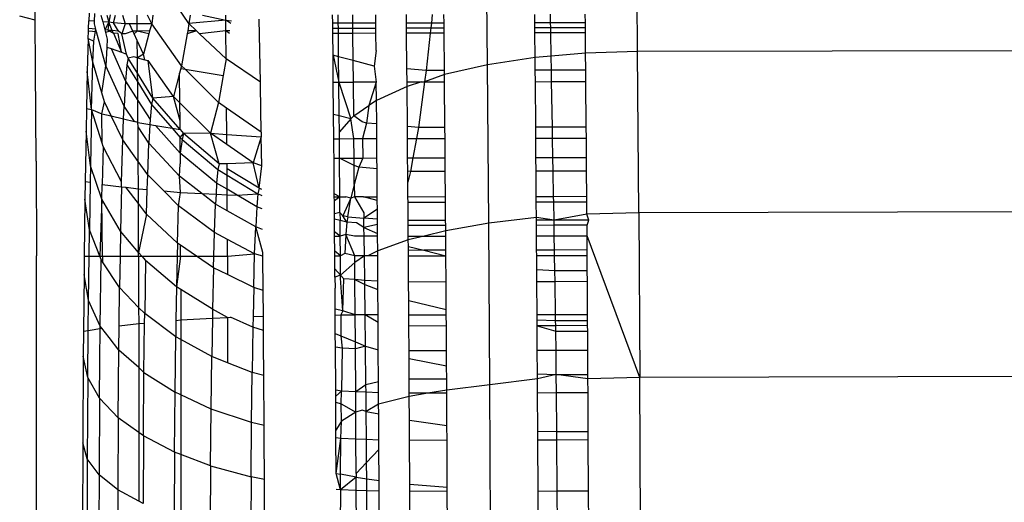
# Model space of a CAD drawing. Units: inches. Extents: x -41 to 578, y -52 to 398.
# Drawn here: x 295 to 296, y 155 to 156 of the extents above; entities that cross this region are included whole.
import ezdxf

# ---------------------------------------------------------------- set-up
doc = ezdxf.new("R2010")
doc.units = ezdxf.units.IN
doc.header["$MEASUREMENT"] = 0
doc.layers.add('VP-EQ', color=7, linetype='Continuous', true_color=0x8a3492)

# ---------------------------------------------------------------- blocks, each defined once
blk = doc.blocks.new('1232')
at = {"layer": 'VP-EQ', "color": 7}
for p, q in [((-27.84925, -49.49214), (-27.85076, -49.33428)), ((-27.99991, -49.50547), (-28.0014, -49.35048)), ((-28.30006, -49.46412), (-28.32997, -49.42014)), ((-28.45469, -49.46067), (-28.45478, -49.44971)), ((-28.40051, -49.45349), (-28.4008, -49.46117)), ((-28.395, -49.46166), (-28.39458, -49.45399)), ((-27.95248, -49.46335), (-27.95256, -49.45479)), ((-27.93665, -49.46331), (-27.9368, -49.45476)), ((-27.9017, -49.46324), (-27.90178, -49.45468)), ((-28.45469, -49.46067), (-28.47018, -49.45656)), ((-28.4543, -49.50878), (-28.45469, -49.46067)), ((-28.40102, -49.46899), (-28.4008, -49.46117)), ((-28.395, -49.46166), (-28.4008, -49.46117)), ((-28.39514, -49.46425), (-28.395, -49.46166)), ((-28.3937, -49.46961), (-28.39514, -49.46425)), ((-28.38848, -49.45563), (-28.38675, -49.46236)), ((-28.38074, -49.46266), (-28.38675, -49.46236)), ((-28.38675, -49.46236), (-28.3847, -49.47038)), ((-28.38074, -49.46266), (-28.3847, -49.47038)), ((-28.38247, -49.45567), (-28.38074, -49.46266)), ((-28.38074, -49.46266), (-28.38145, -49.47066)), ((-28.37916, -49.45534), (-28.38074, -49.46266)), ((-28.37584, -49.46329), (-28.38074, -49.46266)), ((-28.37719, -49.47102), (-28.38074, -49.46266)), ((-28.37584, -49.46329), (-28.37402, -49.45573)), ((-28.37078, -49.47157), (-28.37584, -49.46329)), ((-28.36435, -49.46427), (-28.37584, -49.46329)), ((-28.36435, -49.46427), (-28.36754, -49.47441)), ((-28.36676, -49.45571), (-28.36435, -49.46427)), ((-28.35994, -49.46426), (-28.36435, -49.46427)), ((-28.35218, -49.46424), (-28.35994, -49.46426)), ((-28.35651, -49.47153), (-28.35994, -49.46426)), ((-28.35218, -49.46424), (-28.35227, -49.45568)), ((-28.33753, -49.46421), (-28.35218, -49.46424)), ((-28.3521, -49.47152), (-28.35218, -49.46424)), ((-28.33753, -49.46421), (-28.34158, -49.45566)), ((-28.33753, -49.46421), (-28.33971, -49.4715)), ((-28.3363, -49.45564), (-28.33753, -49.46421)), ((-28.30761, -49.50646), (-28.33753, -49.46421)), ((-28.30006, -49.46412), (-28.30136, -49.47141)), ((-28.29883, -49.45556), (-28.30006, -49.46412)), ((-28.26309, -49.46052), (-28.30006, -49.46412)), ((-28.29235, -49.47139), (-28.30006, -49.46412)), ((-28.28636, -49.45553), (-28.26309, -49.46052)), ((-28.26309, -49.46052), (-28.26316, -49.45548)), ((-28.26309, -49.46052), (-28.25746, -49.46121)), ((-28.25785, -49.46403), (-28.26309, -49.46052)), ((-28.26298, -49.47133), (-28.26309, -49.46052)), ((-28.22828, -49.52296), (-28.22938, -49.45978)), ((-28.15559, -49.4638), (-28.15568, -49.45524)), ((-28.14997, -49.46379), (-28.15559, -49.4638)), ((-28.15555, -49.46862), (-28.15559, -49.4638)), ((-28.14997, -49.46379), (-28.15006, -49.45523)), ((-28.13541, -49.46376), (-28.14997, -49.46379)), ((-28.14993, -49.4686), (-28.14997, -49.46379)), ((-28.13541, -49.46376), (-28.13549, -49.4552)), ((-28.11235, -49.46371), (-28.13541, -49.46376)), ((-28.13536, -49.46857), (-28.13541, -49.46376)), ((-28.11235, -49.46371), (-28.11243, -49.45515)), ((-28.1123, -49.46852), (-28.11235, -49.46371)), ((-28.08148, -49.46364), (-28.08157, -49.45508)), ((-28.05646, -49.46358), (-28.08148, -49.46364)), ((-28.08144, -49.46845), (-28.08148, -49.46364)), ((-28.05646, -49.46358), (-28.05699, -49.4684)), ((-28.05551, -49.45502), (-28.05646, -49.46358)), ((-28.04376, -49.46355), (-28.05646, -49.46358)), ((-28.04376, -49.46355), (-28.04384, -49.45499)), ((-28.04371, -49.46837), (-28.04376, -49.46355)), ((-27.93665, -49.46331), (-27.95248, -49.46335)), ((-27.95243, -49.46816), (-27.95248, -49.46335)), ((-27.9017, -49.46324), (-27.93665, -49.46331)), ((-27.93657, -49.46813), (-27.93665, -49.46331)), ((-27.90166, -49.46805), (-27.9017, -49.46324)), ((-28.4013, -49.47895), (-28.40109, -49.47155)), ((-28.40109, -49.47155), (-28.40102, -49.46899)), ((-28.39299, -49.47224), (-28.40109, -49.47155)), ((-28.3937, -49.46961), (-28.40102, -49.46899)), ((-28.3958, -49.48177), (-28.3937, -49.46961)), ((-28.39299, -49.47224), (-28.3937, -49.46961)), ((-28.38373, -49.50666), (-28.39299, -49.47224)), ((-28.38145, -49.47066), (-28.3847, -49.47038)), ((-28.3847, -49.47038), (-28.38402, -49.47301)), ((-28.37719, -49.47102), (-28.38402, -49.47301)), ((-28.38402, -49.47301), (-28.38227, -49.47984)), ((-28.37719, -49.47102), (-28.38145, -49.47066)), ((-28.38145, -49.47066), (-28.37606, -49.47369)), ((-28.37078, -49.47157), (-28.37719, -49.47102)), ((-28.37606, -49.47369), (-28.37719, -49.47102)), ((-28.37606, -49.47369), (-28.36792, -49.49289)), ((-28.37134, -49.47409), (-28.37606, -49.47369)), ((-28.36792, -49.49289), (-28.37134, -49.47409)), ((-28.36754, -49.47441), (-28.37078, -49.47157)), ((-28.36427, -49.47441), (-28.36754, -49.47441)), ((-28.36272, -49.49474), (-28.36754, -49.47441)), ((-28.35651, -49.47153), (-28.36427, -49.47441)), ((-28.3521, -49.47152), (-28.35651, -49.47153)), ((-28.35517, -49.47439), (-28.35651, -49.47153)), ((-28.35517, -49.47439), (-28.3521, -49.47152)), ((-28.352, -49.48112), (-28.35517, -49.47439)), ((-28.33971, -49.4715), (-28.3521, -49.47152)), ((-28.34044, -49.47435), (-28.3521, -49.47152)), ((-28.34044, -49.47435), (-28.34561, -49.49468)), ((-28.33971, -49.4715), (-28.34044, -49.47435)), ((-28.30187, -49.47427), (-28.30761, -49.50646)), ((-28.29235, -49.47139), (-28.30187, -49.47427)), ((-28.30136, -49.47141), (-28.30187, -49.47427)), ((-28.29235, -49.47139), (-28.30136, -49.47141)), ((-28.28933, -49.47424), (-28.29235, -49.47139)), ((-28.26298, -49.47133), (-28.28933, -49.47424)), ((-28.26268, -49.49935), (-28.28933, -49.47424)), ((-28.25884, -49.47132), (-28.26298, -49.47133)), ((-28.25923, -49.47417), (-28.26298, -49.47133)), ((-28.26268, -49.49935), (-28.26298, -49.47133)), ((-28.15555, -49.46862), (-28.14993, -49.4686)), ((-28.1555, -49.47394), (-28.15555, -49.46862)), ((-28.14988, -49.47393), (-28.1555, -49.47394)), ((-28.15529, -49.49594), (-28.1555, -49.47394)), ((-28.14993, -49.4686), (-28.13536, -49.46857)), ((-28.14988, -49.47393), (-28.14993, -49.4686)), ((-28.13531, -49.4739), (-28.14988, -49.47393)), ((-28.14965, -49.49742), (-28.14988, -49.47393)), ((-28.13536, -49.46857), (-28.1123, -49.46852)), ((-28.13531, -49.4739), (-28.13536, -49.46857)), ((-28.11225, -49.47385), (-28.13531, -49.4739)), ((-28.13505, -49.50125), (-28.13531, -49.4739)), ((-28.11225, -49.47385), (-28.1123, -49.46852)), ((-28.11209, -49.49108), (-28.11225, -49.47385)), ((-28.08144, -49.46845), (-28.05699, -49.4684)), ((-28.08139, -49.47378), (-28.08144, -49.46845)), ((-28.05758, -49.47373), (-28.08139, -49.47378)), ((-28.08104, -49.50957), (-28.08139, -49.47378)), ((-28.05758, -49.47373), (-28.06172, -49.51119)), ((-28.05699, -49.4684), (-28.05758, -49.47373)), ((-28.04366, -49.47369), (-28.05758, -49.47373)), ((-28.05699, -49.4684), (-28.04371, -49.46837)), ((-28.04366, -49.47369), (-28.04371, -49.46837)), ((-28.0433, -49.51115), (-28.04366, -49.47369)), ((-27.95243, -49.46816), (-27.93657, -49.46813)), ((-27.95238, -49.47349), (-27.95243, -49.46816)), ((-27.93648, -49.47346), (-27.95238, -49.47349)), ((-27.95215, -49.49821), (-27.95238, -49.47349)), ((-27.93657, -49.46813), (-27.90166, -49.46805)), ((-27.93648, -49.47346), (-27.93657, -49.46813)), ((-27.9016, -49.47338), (-27.93648, -49.47346)), ((-27.93607, -49.49679), (-27.93648, -49.47346)), ((-27.9016, -49.47338), (-27.90166, -49.46805)), ((-27.90141, -49.49372), (-27.9016, -49.47338)), ((-28.4013, -49.47895), (-28.40223, -49.51232)), ((-28.4013, -49.47895), (-28.3958, -49.48177)), ((-28.3966, -49.50269), (-28.4013, -49.47895)), ((-28.3966, -49.50269), (-28.3958, -49.48177)), ((-28.38227, -49.47984), (-28.3827, -49.48764)), ((-28.35181, -49.49862), (-28.352, -49.48112)), ((-28.34561, -49.49468), (-28.352, -49.48112)), ((-28.3827, -49.48764), (-28.38373, -49.50666)), ((-28.3827, -49.48764), (-28.37816, -49.48925)), ((-28.37816, -49.48925), (-28.36792, -49.49289)), ((-28.37816, -49.48925), (-28.36395, -49.52176)), ((-28.36792, -49.49289), (-28.36272, -49.49474)), ((-28.11209, -49.49108), (-28.11382, -49.50681)), ((-27.90141, -49.49372), (-27.93607, -49.49679)), ((-27.84925, -49.49214), (-27.90141, -49.49372)), ((-27.90127, -49.51083), (-27.90141, -49.49372)), ((-26.54948, -49.48925), (-27.84925, -49.49214)), ((-27.84796, -49.65421), (-27.84925, -49.49214)), ((-28.39794, -49.55045), (-28.3966, -49.50269)), ((-28.38777, -49.53347), (-28.3966, -49.50269)), ((-28.36103, -49.49879), (-28.36272, -49.49474)), ((-28.36103, -49.49879), (-28.36251, -49.50564)), ((-28.35548, -49.49732), (-28.36103, -49.49879)), ((-28.35169, -49.51394), (-28.36103, -49.49879)), ((-28.35181, -49.49862), (-28.35548, -49.49732)), ((-28.34561, -49.49468), (-28.35181, -49.49862)), ((-28.35181, -49.49862), (-28.3444, -49.50046)), ((-28.35169, -49.51394), (-28.35181, -49.49862)), ((-28.3444, -49.50046), (-28.34561, -49.49468)), ((-28.3444, -49.50046), (-28.34093, -49.50131)), ((-28.31548, -49.53738), (-28.34093, -49.50131)), ((-28.33632, -49.53885), (-28.34093, -49.50131)), ((-28.26268, -49.49935), (-28.26569, -49.51624)), ((-28.22828, -49.52296), (-28.26268, -49.49935)), ((-28.14965, -49.49742), (-28.15529, -49.49594)), ((-28.15503, -49.52289), (-28.15529, -49.49594)), ((-28.15529, -49.49594), (-28.14941, -49.52288)), ((-28.13505, -49.50125), (-28.14965, -49.49742)), ((-28.14941, -49.52288), (-28.14965, -49.49742)), ((-28.13484, -49.52285), (-28.13505, -49.50125)), ((-28.11382, -49.50681), (-28.13505, -49.50125)), ((-27.95215, -49.49821), (-27.99991, -49.50547)), ((-27.93607, -49.49679), (-27.95215, -49.49821)), ((-27.95204, -49.51095), (-27.95215, -49.49821)), ((-27.93583, -49.51091), (-27.93607, -49.49679)), ((-28.45376, -49.60233), (-28.4543, -49.50878)), ((-28.40223, -49.51232), (-28.40302, -49.54927)), ((-28.39794, -49.55045), (-28.40223, -49.51232)), ((-28.38777, -49.53347), (-28.38373, -49.50666)), ((-28.36532, -49.54694), (-28.38373, -49.50666)), ((-28.36251, -49.50564), (-28.36395, -49.52176)), ((-28.36251, -49.50564), (-28.35161, -49.52307)), ((-28.33632, -49.53885), (-28.35169, -49.51394)), ((-28.35161, -49.52307), (-28.35169, -49.51394)), ((-28.30946, -49.51373), (-28.31548, -49.53738)), ((-28.30761, -49.50646), (-28.30946, -49.51373)), ((-28.30922, -49.5436), (-28.30946, -49.51373)), ((-28.30833, -49.50929), (-28.30405, -49.50998)), ((-28.30405, -49.50998), (-28.30761, -49.50646)), ((-28.30405, -49.50998), (-28.26569, -49.51624)), ((-28.27049, -49.54321), (-28.30405, -49.50998)), ((-28.11382, -49.50681), (-28.11178, -49.5228)), ((-28.06172, -49.51119), (-28.08104, -49.50957)), ((-28.08092, -49.52273), (-28.08104, -49.50957)), ((-28.06172, -49.51119), (-28.06329, -49.52269)), ((-28.0433, -49.51115), (-28.06172, -49.51119)), ((-28.04326, -49.51525), (-28.0433, -49.51115)), ((-27.99991, -49.50547), (-28.04326, -49.51525)), ((-27.99865, -49.66457), (-27.99991, -49.50547)), ((-27.93583, -49.51091), (-27.95204, -49.51095)), ((-27.95195, -49.52244), (-27.95204, -49.51095)), ((-27.90127, -49.51083), (-27.93583, -49.51091)), ((-27.93563, -49.5224), (-27.93583, -49.51091)), ((-27.90118, -49.52233), (-27.90127, -49.51083)), ((-28.36395, -49.52176), (-28.36532, -49.54694)), ((-28.36395, -49.52176), (-28.35147, -49.54117)), ((-28.35161, -49.52307), (-28.33772, -49.54529)), ((-28.35147, -49.54117), (-28.35161, -49.52307)), ((-28.26569, -49.51624), (-28.27049, -49.54321)), ((-28.22822, -49.52652), (-28.22828, -49.52296)), ((-28.15503, -49.52289), (-28.14941, -49.52288)), ((-28.15472, -49.55533), (-28.15503, -49.52289)), ((-28.14941, -49.52288), (-28.13484, -49.52285)), ((-28.14908, -49.55681), (-28.14941, -49.52288)), ((-28.14941, -49.52288), (-28.13742, -49.55988)), ((-28.11178, -49.5228), (-28.13484, -49.52285)), ((-28.13452, -49.55659), (-28.13484, -49.52285)), ((-28.11178, -49.5228), (-28.11922, -49.54633)), ((-28.11161, -49.54121), (-28.11178, -49.5228)), ((-28.08092, -49.52273), (-28.06651, -49.5227)), ((-28.08087, -49.52729), (-28.08092, -49.52273)), ((-28.06651, -49.5227), (-28.08087, -49.52729)), ((-28.06329, -49.52269), (-28.06954, -49.56845)), ((-28.06651, -49.5227), (-28.06329, -49.52269)), ((-28.04326, -49.51525), (-28.06329, -49.52269)), ((-28.06329, -49.52269), (-28.0432, -49.52264)), ((-28.0432, -49.52264), (-28.04326, -49.51525)), ((-28.04284, -49.56839), (-28.0432, -49.52264)), ((-27.95195, -49.52244), (-27.93563, -49.5224)), ((-27.95159, -49.56818), (-27.95195, -49.52244)), ((-27.93563, -49.5224), (-27.90118, -49.52233)), ((-27.93484, -49.56815), (-27.93563, -49.5224)), ((-27.90082, -49.56807), (-27.90118, -49.52233)), ((-28.3851, -49.54276), (-28.38777, -49.53347)), ((-28.22755, -49.57298), (-28.22822, -49.52652)), ((-28.08087, -49.52729), (-28.11161, -49.54121)), ((-28.08056, -49.56751), (-28.08087, -49.52729)), ((-28.38759, -49.55464), (-28.3851, -49.54276)), ((-28.37823, -49.55689), (-28.3851, -49.54276)), ((-28.35129, -49.56339), (-28.35147, -49.54117)), ((-28.35147, -49.54117), (-28.33907, -49.56044)), ((-28.33632, -49.53885), (-28.33772, -49.54529)), ((-28.31548, -49.53738), (-28.33632, -49.53885)), ((-28.309, -49.57043), (-28.33632, -49.53885)), ((-28.30922, -49.5436), (-28.31548, -49.53738)), ((-28.30907, -49.56165), (-28.31548, -49.53738)), ((-28.27838, -49.57422), (-28.30922, -49.5436)), ((-28.30907, -49.56165), (-28.30922, -49.5436)), ((-28.27049, -49.54321), (-28.27838, -49.57422)), ((-28.26223, -49.54894), (-28.27049, -49.54321)), ((-28.11161, -49.54121), (-28.11922, -49.54633)), ((-28.11142, -49.5649), (-28.11161, -49.54121)), ((-28.40302, -49.54927), (-28.40351, -49.57225)), ((-28.40302, -49.54927), (-28.39794, -49.55045)), ((-28.39794, -49.55045), (-28.39914, -49.60686)), ((-28.39794, -49.55045), (-28.38759, -49.55464)), ((-28.38743, -49.5842), (-28.39794, -49.55045)), ((-28.36581, -49.55989), (-28.36532, -49.54694)), ((-28.35485, -49.56253), (-28.36532, -49.54694)), ((-28.33772, -49.54529), (-28.33907, -49.56044)), ((-28.33772, -49.54529), (-28.31701, -49.5691)), ((-28.26201, -49.57562), (-28.26223, -49.54894)), ((-28.22755, -49.57298), (-28.26223, -49.54894)), ((-28.13452, -49.55659), (-28.11922, -49.54633)), ((-28.11922, -49.54633), (-28.12164, -49.56403)), ((-28.38743, -49.5842), (-28.38759, -49.55464)), ((-28.38759, -49.55464), (-28.37823, -49.55689)), ((-28.3666, -49.58082), (-28.37823, -49.55689)), ((-28.37823, -49.55689), (-28.36581, -49.55989)), ((-28.3666, -49.58082), (-28.36581, -49.55989)), ((-28.36581, -49.55989), (-28.35485, -49.56253)), ((-28.35129, -49.56339), (-28.35485, -49.56253)), ((-28.35129, -49.56339), (-28.33934, -49.56538)), ((-28.35126, -49.56787), (-28.35129, -49.56339)), ((-28.33907, -49.56044), (-28.33934, -49.56538)), ((-28.309, -49.57043), (-28.30907, -49.56165)), ((-28.14908, -49.55681), (-28.15472, -49.55533)), ((-28.15449, -49.57969), (-28.15472, -49.55533)), ((-28.14893, -49.57296), (-28.14908, -49.55681)), ((-28.13742, -49.55988), (-28.14908, -49.55681)), ((-28.13742, -49.55988), (-28.14893, -49.57296)), ((-28.13452, -49.55659), (-28.13742, -49.55988)), ((-28.13434, -49.57965), (-28.13742, -49.55988)), ((-28.12603, -49.56288), (-28.13452, -49.55659)), ((-28.12164, -49.56403), (-28.12603, -49.56288)), ((-28.40351, -49.57225), (-28.40433, -49.62262)), ((-28.39914, -49.60686), (-28.40351, -49.57225)), ((-28.35106, -49.60261), (-28.35126, -49.56787)), ((-28.34036, -49.58411), (-28.35126, -49.56787)), ((-28.33934, -49.56538), (-28.34036, -49.58411)), ((-28.33934, -49.56538), (-28.33384, -49.56629)), ((-28.33384, -49.56629), (-28.31701, -49.5691)), ((-28.33384, -49.56629), (-28.30886, -49.59423)), ((-28.31701, -49.5691), (-28.309, -49.57043)), ((-28.31701, -49.5691), (-28.30895, -49.57836)), ((-28.309, -49.57043), (-28.30566, -49.57457)), ((-28.22755, -49.57298), (-28.22743, -49.57775)), ((-28.14888, -49.57968), (-28.14893, -49.57296)), ((-28.12164, -49.56403), (-28.12574, -49.57963)), ((-28.11142, -49.5649), (-28.12164, -49.56403)), ((-28.1113, -49.5796), (-28.11142, -49.5649)), ((-28.06954, -49.56845), (-28.08056, -49.56751)), ((-28.08046, -49.57953), (-28.08056, -49.56751)), ((-28.06954, -49.56845), (-28.07151, -49.57951)), ((-28.04284, -49.56839), (-28.06954, -49.56845)), ((-28.04275, -49.57944), (-28.04284, -49.56839)), ((-27.93484, -49.56815), (-27.95159, -49.56818)), ((-27.9515, -49.57924), (-27.95159, -49.56818)), ((-27.90082, -49.56807), (-27.93484, -49.56815)), ((-27.93465, -49.5792), (-27.93484, -49.56815)), ((-27.90073, -49.57913), (-27.90082, -49.56807)), ((-28.36778, -49.62293), (-28.3666, -49.58082)), ((-28.35106, -49.60261), (-28.3666, -49.58082)), ((-28.30895, -49.57836), (-28.30566, -49.57457)), ((-28.30886, -49.59423), (-28.30895, -49.57836)), ((-28.30895, -49.57836), (-28.30697, -49.58064)), ((-28.30697, -49.58064), (-28.30886, -49.59423)), ((-28.30566, -49.57457), (-28.30697, -49.58064)), ((-28.30697, -49.58064), (-28.27103, -49.61081)), ((-28.27838, -49.57422), (-28.30566, -49.57457)), ((-28.26979, -49.60505), (-28.30566, -49.57457)), ((-28.26979, -49.60505), (-28.27838, -49.57422)), ((-28.26195, -49.58565), (-28.27838, -49.57422)), ((-28.27838, -49.57422), (-28.26201, -49.57562)), ((-28.26201, -49.57562), (-28.22743, -49.57775)), ((-28.26195, -49.58565), (-28.26201, -49.57562)), ((-28.22743, -49.57775), (-28.23545, -49.60408)), ((-28.22697, -49.60707), (-28.22743, -49.57775)), ((-28.15449, -49.57969), (-28.14888, -49.57968)), ((-28.15439, -49.58981), (-28.15449, -49.57969)), ((-28.14888, -49.57968), (-28.13434, -49.57965)), ((-28.14872, -49.59916), (-28.14888, -49.57968)), ((-28.13434, -49.57965), (-28.12574, -49.57963)), ((-28.13418, -49.59913), (-28.13434, -49.57965)), ((-28.12574, -49.57963), (-28.1113, -49.5796)), ((-28.12574, -49.57963), (-28.1254, -49.59911)), ((-28.11115, -49.59907), (-28.1113, -49.5796)), ((-28.08046, -49.57953), (-28.07151, -49.57951)), ((-28.08031, -49.59901), (-28.08046, -49.57953)), ((-28.07151, -49.57951), (-28.07498, -49.59899)), ((-28.07151, -49.57951), (-28.04275, -49.57944)), ((-28.0426, -49.59892), (-28.04275, -49.57944)), ((-27.9515, -49.57924), (-27.93465, -49.5792)), ((-27.95135, -49.59872), (-27.9515, -49.57924)), ((-27.93465, -49.5792), (-27.90073, -49.57913)), ((-27.93431, -49.59868), (-27.93465, -49.5792)), ((-27.90058, -49.59861), (-27.90073, -49.57913)), ((-28.38636, -49.58764), (-28.38743, -49.5842)), ((-28.38636, -49.58764), (-28.38717, -49.62564)), ((-28.36778, -49.62293), (-28.38636, -49.58764)), ((-28.34156, -49.61593), (-28.34036, -49.58411)), ((-28.30946, -49.61722), (-28.34036, -49.58411)), ((-28.23545, -49.60408), (-28.26195, -49.58565)), ((-28.15431, -49.59917), (-28.15439, -49.58981)), ((-28.45376, -49.60233), (-28.45344, -49.69726)), ((-28.35091, -49.63005), (-28.35106, -49.60261)), ((-28.34156, -49.61593), (-28.35106, -49.60261)), ((-28.27224, -49.62434), (-28.30886, -49.59423)), ((-28.30886, -49.59423), (-28.3088, -49.60509)), ((-28.15431, -49.59917), (-28.14872, -49.59916)), ((-28.15403, -49.63503), (-28.15431, -49.59917)), ((-28.14872, -49.59916), (-28.13418, -49.59913)), ((-28.13413, -49.60656), (-28.14872, -49.59916)), ((-28.14841, -49.63814), (-28.14872, -49.59916)), ((-28.13418, -49.59913), (-28.1254, -49.59911)), ((-28.13413, -49.60656), (-28.13418, -49.59913)), ((-28.1254, -49.59911), (-28.12952, -49.60825)), ((-28.1254, -49.59911), (-28.11115, -49.59907)), ((-28.11106, -49.60982), (-28.11115, -49.59907)), ((-28.08031, -49.59901), (-28.07498, -49.59899)), ((-28.0802, -49.61244), (-28.08031, -49.59901)), ((-28.07498, -49.59899), (-28.07742, -49.61268)), ((-28.07498, -49.59899), (-28.0426, -49.59892)), ((-28.04249, -49.6126), (-28.0426, -49.59892)), ((-27.95135, -49.59872), (-27.93431, -49.59868)), ((-27.95124, -49.6124), (-27.95135, -49.59872)), ((-27.93431, -49.59868), (-27.90058, -49.59861)), ((-27.93407, -49.61236), (-27.93431, -49.59868)), ((-27.90047, -49.61229), (-27.90058, -49.59861)), ((-28.39914, -49.60686), (-28.39941, -49.62349)), ((-28.38748, -49.6406), (-28.39914, -49.60686)), ((-28.30946, -49.61722), (-28.3088, -49.60509)), ((-28.27103, -49.61081), (-28.27224, -49.62434)), ((-28.26979, -49.60505), (-28.27103, -49.61081)), ((-28.27103, -49.61081), (-28.26178, -49.61638)), ((-28.26184, -49.60482), (-28.26979, -49.60505)), ((-28.23545, -49.60408), (-28.26184, -49.60482)), ((-28.26181, -49.60991), (-28.26184, -49.60482)), ((-28.22959, -49.62954), (-28.26181, -49.60991)), ((-28.26178, -49.61638), (-28.26181, -49.60991)), ((-28.22959, -49.62954), (-28.23545, -49.60408)), ((-28.22697, -49.60707), (-28.23545, -49.60408)), ((-28.22959, -49.62954), (-28.22697, -49.60707)), ((-28.12952, -49.60825), (-28.13413, -49.60656)), ((-28.13397, -49.62576), (-28.13413, -49.60656)), ((-28.12952, -49.60825), (-28.13397, -49.62576)), ((-28.11106, -49.60982), (-28.12952, -49.60825)), ((-28.11084, -49.63806), (-28.11106, -49.60982)), ((-28.07742, -49.61268), (-28.0802, -49.61244)), ((-28.08011, -49.62327), (-28.0802, -49.61244)), ((-28.07742, -49.61268), (-28.08011, -49.62327)), ((-28.04249, -49.6126), (-28.07742, -49.61268)), ((-28.04229, -49.6379), (-28.04249, -49.6126)), ((-27.93407, -49.61236), (-27.95124, -49.6124)), ((-27.95104, -49.6377), (-27.95124, -49.6124)), ((-27.90047, -49.61229), (-27.93407, -49.61236)), ((-27.93364, -49.63766), (-27.93407, -49.61236)), ((-27.90027, -49.63759), (-27.90047, -49.61229)), ((-28.40433, -49.62262), (-28.40462, -49.64052)), ((-28.40433, -49.62262), (-28.39941, -49.62349)), ((-28.36789, -49.62798), (-28.36778, -49.62293)), ((-28.34198, -49.6308), (-28.34156, -49.61593)), ((-28.32546, -49.6322), (-28.34156, -49.61593)), ((-28.30864, -49.63362), (-28.30946, -49.61722)), ((-28.28701, -49.63481), (-28.30946, -49.61722)), ((-28.26178, -49.61638), (-28.23078, -49.63503)), ((-28.2617, -49.63053), (-28.26178, -49.61638)), ((-28.39941, -49.62349), (-28.40018, -49.67112)), ((-28.38748, -49.6406), (-28.38717, -49.62564)), ((-28.38717, -49.62564), (-28.36789, -49.62798)), ((-28.36789, -49.62798), (-28.36884, -49.67264)), ((-28.36789, -49.62798), (-28.36346, -49.62852)), ((-28.36346, -49.62852), (-28.35091, -49.63005)), ((-28.35085, -49.64487), (-28.36346, -49.62852)), ((-28.35091, -49.63005), (-28.34198, -49.6308)), ((-28.35085, -49.64487), (-28.35091, -49.63005)), ((-28.34267, -49.65548), (-28.34198, -49.6308)), ((-28.32546, -49.6322), (-28.30864, -49.63362)), ((-28.3106, -49.64723), (-28.32546, -49.6322)), ((-28.27224, -49.62434), (-28.27285, -49.63558)), ((-28.2617, -49.63053), (-28.27224, -49.62434)), ((-28.26166, -49.6362), (-28.2617, -49.63053)), ((-28.25152, -49.63651), (-28.2617, -49.63053)), ((-28.22959, -49.62954), (-28.23078, -49.63503)), ((-28.22668, -49.63074), (-28.22959, -49.62954)), ((-28.13397, -49.62576), (-28.13745, -49.63943)), ((-28.13397, -49.62576), (-28.13388, -49.63811)), ((-28.08, -49.63799), (-28.08011, -49.62327)), ((-28.40462, -49.64052), (-28.40532, -49.69764)), ((-28.40018, -49.67112), (-28.40462, -49.64052)), ((-28.38748, -49.6406), (-28.38975, -49.69768)), ((-28.36884, -49.67264), (-28.38748, -49.6406)), ((-28.38694, -49.69769), (-28.38748, -49.6406)), ((-28.3106, -49.64723), (-28.30864, -49.63362)), ((-28.30864, -49.63362), (-28.28701, -49.63481)), ((-28.27339, -49.64548), (-28.28701, -49.63481)), ((-28.28701, -49.63481), (-28.27285, -49.63558)), ((-28.27285, -49.63558), (-28.27339, -49.64548)), ((-28.27285, -49.63558), (-28.26166, -49.6362)), ((-28.26161, -49.65211), (-28.26166, -49.6362)), ((-28.26166, -49.6362), (-28.25152, -49.63651)), ((-28.25152, -49.63651), (-28.23078, -49.63503)), ((-28.23193, -49.648), (-28.25152, -49.63651)), ((-28.23078, -49.63503), (-28.23193, -49.648)), ((-28.2266, -49.63726), (-28.23078, -49.63503)), ((-28.14841, -49.63814), (-28.15403, -49.63503)), ((-28.15401, -49.63815), (-28.15403, -49.63503)), ((-28.15401, -49.63815), (-28.14841, -49.63814)), ((-28.15397, -49.64216), (-28.15401, -49.63815)), ((-28.14841, -49.63814), (-28.15397, -49.64216)), ((-28.15387, -49.65511), (-28.15397, -49.64216)), ((-28.14841, -49.63814), (-28.14237, -49.63813)), ((-28.14829, -49.65379), (-28.14841, -49.63814)), ((-28.13745, -49.63943), (-28.14534, -49.65714)), ((-28.13745, -49.63943), (-28.14237, -49.63813)), ((-28.14026, -49.65834), (-28.13745, -49.63943)), ((-28.13388, -49.63811), (-28.13745, -49.63943)), ((-28.12473, -49.63809), (-28.13388, -49.63811)), ((-28.13388, -49.63811), (-28.12445, -49.65417)), ((-28.12473, -49.63809), (-28.11084, -49.63806)), ((-28.11081, -49.64169), (-28.12473, -49.63809)), ((-28.11081, -49.64169), (-28.11084, -49.63806)), ((-28.11074, -49.65055), (-28.11081, -49.64169)), ((-28.08, -49.63799), (-28.04229, -49.6379)), ((-28.07995, -49.64384), (-28.08, -49.63799)), ((-28.04224, -49.64375), (-28.04229, -49.6379)), ((-27.95104, -49.6377), (-27.93364, -49.63766)), ((-27.95099, -49.64355), (-27.95104, -49.6377)), ((-27.93364, -49.63766), (-27.90027, -49.63759)), ((-27.93353, -49.64351), (-27.93364, -49.63766)), ((-27.90022, -49.64344), (-27.90027, -49.63759)), ((-28.35069, -49.69396), (-28.35085, -49.64487)), ((-28.34267, -49.65548), (-28.35085, -49.64487)), ((-28.31164, -49.6845), (-28.3106, -49.64723)), ((-28.27447, -49.67393), (-28.3106, -49.64723)), ((-28.27447, -49.67393), (-28.27339, -49.64548)), ((-28.26161, -49.65211), (-28.27339, -49.64548)), ((-28.23303, -49.6682), (-28.26161, -49.65211)), ((-28.23193, -49.648), (-28.23303, -49.6682)), ((-28.22644, -49.65018), (-28.23193, -49.648)), ((-28.11074, -49.65055), (-28.12435, -49.65956)), ((-28.11066, -49.66061), (-28.11074, -49.65055)), ((-28.04224, -49.64375), (-28.07995, -49.64384)), ((-28.07981, -49.66191), (-28.07995, -49.64384)), ((-28.0421, -49.66183), (-28.04224, -49.64375)), ((-27.93353, -49.64351), (-27.95099, -49.64355)), ((-27.95087, -49.65894), (-27.95099, -49.64355)), ((-27.90022, -49.64344), (-27.93353, -49.64351)), ((-27.93322, -49.66158), (-27.93353, -49.64351)), ((-27.90013, -49.65545), (-27.90022, -49.64344)), ((-26.5482, -49.65132), (-27.84796, -49.65421)), ((-28.34267, -49.65548), (-28.35069, -49.69396)), ((-28.31164, -49.6845), (-28.34267, -49.65548)), ((-28.14829, -49.65379), (-28.15387, -49.65511)), ((-28.15383, -49.66061), (-28.15387, -49.65511)), ((-28.14822, -49.66193), (-28.15383, -49.66061)), ((-28.15373, -49.67321), (-28.15383, -49.66061)), ((-28.14534, -49.65714), (-28.14829, -49.65379)), ((-28.14829, -49.65379), (-28.14822, -49.66193)), ((-28.14138, -49.66353), (-28.14822, -49.66193)), ((-28.1481, -49.67769), (-28.14822, -49.66193)), ((-28.14138, -49.66353), (-28.14534, -49.65714)), ((-28.14026, -49.65834), (-28.14534, -49.65714)), ((-28.14026, -49.65834), (-28.14138, -49.66353)), ((-28.14026, -49.65834), (-28.12435, -49.65956)), ((-28.12445, -49.65417), (-28.12435, -49.65956)), ((-28.11066, -49.66061), (-28.12435, -49.65956)), ((-28.12419, -49.66889), (-28.12435, -49.65956)), ((-28.11062, -49.66587), (-28.11066, -49.66061)), ((-28.0421, -49.66183), (-28.07981, -49.66191)), ((-28.07977, -49.66707), (-28.07981, -49.66191)), ((-28.04206, -49.66699), (-28.0421, -49.66183)), ((-27.95087, -49.65894), (-27.99865, -49.66457)), ((-27.93322, -49.66158), (-27.95087, -49.65894)), ((-27.95085, -49.66162), (-27.95087, -49.65894)), ((-27.93322, -49.66158), (-27.95085, -49.66162)), ((-27.95082, -49.66678), (-27.95085, -49.66162)), ((-27.90013, -49.65545), (-27.93322, -49.66158)), ((-27.89816, -49.66151), (-27.93322, -49.66158)), ((-27.93313, -49.66674), (-27.93322, -49.66158)), ((-27.84796, -49.65421), (-27.90013, -49.65545)), ((-27.89816, -49.66151), (-27.90013, -49.65545)), ((-27.90006, -49.66667), (-27.89816, -49.66151)), ((-27.84796, -49.65421), (-27.84691, -49.81952)), ((-28.40051, -49.69765), (-28.40018, -49.67112)), ((-28.38975, -49.69768), (-28.40018, -49.67112)), ((-28.23406, -49.69538), (-28.23303, -49.6682)), ((-28.22619, -49.67081), (-28.23303, -49.6682)), ((-28.22591, -49.6939), (-28.23303, -49.6682)), ((-28.14138, -49.66353), (-28.14247, -49.67579)), ((-28.13155, -49.66428), (-28.14138, -49.66353)), ((-28.12419, -49.66889), (-28.13155, -49.66428)), ((-28.11062, -49.66587), (-28.12419, -49.66889)), ((-28.12419, -49.66889), (-28.11055, -49.67484)), ((-28.12406, -49.67764), (-28.12419, -49.66889)), ((-28.11055, -49.67484), (-28.11062, -49.66587)), ((-28.04206, -49.66699), (-28.07977, -49.66707)), ((-28.07968, -49.67754), (-28.07977, -49.66707)), ((-28.04202, -49.67216), (-28.06364, -49.6775)), ((-28.04202, -49.67216), (-28.04206, -49.66699)), ((-27.99865, -49.66457), (-28.04202, -49.67216)), ((-28.04198, -49.67746), (-28.04202, -49.67216)), ((-27.99762, -49.82686), (-27.99865, -49.66457)), ((-27.93313, -49.66674), (-27.95082, -49.66678)), ((-27.95076, -49.67725), (-27.95082, -49.66678)), ((-27.90006, -49.66667), (-27.93313, -49.66674)), ((-27.93295, -49.67721), (-27.93313, -49.66674)), ((-27.89999, -49.67714), (-27.90006, -49.66667)), ((-28.36884, -49.67264), (-28.36925, -49.6977)), ((-28.35069, -49.69396), (-28.36884, -49.67264)), ((-28.27513, -49.69767), (-28.27447, -49.67393)), ((-28.26151, -49.68081), (-28.27447, -49.67393)), ((-28.26145, -49.69766), (-28.26151, -49.68081)), ((-28.23406, -49.69538), (-28.26151, -49.68081)), ((-28.1481, -49.67769), (-28.15373, -49.67321)), ((-28.15369, -49.6777), (-28.15373, -49.67321)), ((-28.15369, -49.6777), (-28.1481, -49.67769)), ((-28.15357, -49.69268), (-28.15369, -49.6777)), ((-28.14247, -49.67579), (-28.1481, -49.67769)), ((-28.14794, -49.69747), (-28.1481, -49.67769)), ((-28.14247, -49.67579), (-28.14351, -49.69489)), ((-28.13356, -49.67766), (-28.14247, -49.67579)), ((-28.1334, -49.69744), (-28.14247, -49.67579)), ((-28.12406, -49.67764), (-28.13356, -49.67766)), ((-28.11052, -49.67761), (-28.12406, -49.67764)), ((-28.12375, -49.69742), (-28.12406, -49.67764)), ((-28.11052, -49.67761), (-28.11055, -49.67484)), ((-28.11041, -49.69223), (-28.11052, -49.67761)), ((-28.07965, -49.68146), (-28.11041, -49.69223)), ((-28.07968, -49.67754), (-28.06364, -49.6775)), ((-28.07965, -49.68146), (-28.07968, -49.67754)), ((-28.06364, -49.6775), (-28.07965, -49.68146)), ((-28.07961, -49.68803), (-28.07965, -49.68146)), ((-28.06364, -49.6775), (-28.04198, -49.67746)), ((-28.04189, -49.69178), (-28.04198, -49.67746)), ((-27.95076, -49.67725), (-27.93295, -49.67721)), ((-27.95066, -49.69157), (-27.95076, -49.67725)), ((-27.93295, -49.67721), (-27.89999, -49.67714)), ((-27.9327, -49.69153), (-27.93295, -49.67721)), ((-27.84691, -49.81952), (-27.89999, -49.67714)), ((-27.8999, -49.69146), (-27.89999, -49.67714)), ((-28.31164, -49.6845), (-28.31192, -49.6977)), ((-28.30846, -49.68669), (-28.31164, -49.6845)), ((-28.30842, -49.6977), (-28.30846, -49.68669)), ((-28.29238, -49.69769), (-28.30846, -49.68669)), ((-28.11041, -49.69223), (-28.12039, -49.69741)), ((-28.11038, -49.69739), (-28.11041, -49.69223)), ((-28.07961, -49.68803), (-28.06403, -49.69183)), ((-28.07959, -49.69186), (-28.07961, -49.68803)), ((-28.06403, -49.69183), (-28.07959, -49.69186)), ((-28.07955, -49.69732), (-28.07959, -49.69186)), ((-28.04189, -49.69178), (-28.06403, -49.69183)), ((-28.06403, -49.69183), (-28.04186, -49.69723)), ((-28.04186, -49.69723), (-28.04189, -49.69178)), ((-27.9327, -49.69153), (-27.95066, -49.69157)), ((-27.95063, -49.69703), (-27.95066, -49.69157)), ((-27.8999, -49.69146), (-27.9327, -49.69153)), ((-27.93261, -49.69699), (-27.9327, -49.69153)), ((-27.89986, -49.69692), (-27.8999, -49.69146)), ((-28.45345, -52.10361), (-28.45344, -49.69726)), ((-28.40532, -49.69764), (-28.40555, -49.71615)), ((-28.40532, -49.69764), (-28.40051, -49.69765)), ((-28.40106, -49.74233), (-28.40051, -49.69765)), ((-28.40051, -49.69765), (-28.38975, -49.69768)), ((-28.38847, -49.70096), (-28.38975, -49.69768)), ((-28.38975, -49.69768), (-28.38694, -49.69769)), ((-28.38929, -49.76789), (-28.38847, -49.70096)), ((-28.38694, -49.70328), (-28.38847, -49.70096)), ((-28.38694, -49.69769), (-28.38694, -49.70328)), ((-28.38694, -49.69769), (-28.36925, -49.6977)), ((-28.36925, -49.6977), (-28.36976, -49.72929)), ((-28.36925, -49.6977), (-28.35067, -49.6977)), ((-28.35067, -49.6977), (-28.35069, -49.69396)), ((-28.35069, -49.69396), (-28.3475, -49.6977)), ((-28.35067, -49.6977), (-28.35062, -49.74912)), ((-28.35067, -49.6977), (-28.3475, -49.6977)), ((-28.3475, -49.6977), (-28.34366, -49.70221)), ((-28.3475, -49.6977), (-28.31192, -49.6977)), ((-28.34366, -49.70221), (-28.34453, -49.75542)), ((-28.31258, -49.72855), (-28.34366, -49.70221)), ((-28.30842, -49.6977), (-28.31258, -49.72855)), ((-28.31192, -49.6977), (-28.31258, -49.72855)), ((-28.31192, -49.6977), (-28.30842, -49.6977)), ((-28.30842, -49.6977), (-28.29238, -49.69769)), ((-28.29238, -49.69769), (-28.27513, -49.69767)), ((-28.27546, -49.70927), (-28.29238, -49.69769)), ((-28.27546, -49.70927), (-28.27513, -49.69767)), ((-28.27513, -49.69767), (-28.26145, -49.69766)), ((-28.26145, -49.69766), (-28.23406, -49.69538)), ((-28.26145, -49.69766), (-28.26143, -49.71617)), ((-28.23501, -49.72918), (-28.23406, -49.69538)), ((-28.22587, -49.69761), (-28.23406, -49.69538)), ((-28.22587, -49.69761), (-28.22591, -49.6939)), ((-28.22554, -49.73233), (-28.22587, -49.69761)), ((-28.14794, -49.69747), (-28.15357, -49.69268)), ((-28.15354, -49.69748), (-28.15357, -49.69268)), ((-28.15354, -49.69748), (-28.14794, -49.69747)), ((-28.15343, -49.71047), (-28.15354, -49.69748)), ((-28.14351, -49.69489), (-28.14794, -49.69747)), ((-28.14779, -49.71675), (-28.14794, -49.69747)), ((-28.1334, -49.69744), (-28.14351, -49.69489)), ((-28.12375, -49.69742), (-28.1334, -49.69744)), ((-28.13335, -49.70413), (-28.1334, -49.69744)), ((-28.12375, -49.69742), (-28.13335, -49.70413)), ((-28.12039, -49.69741), (-28.12375, -49.69742)), ((-28.12337, -49.72201), (-28.12375, -49.69742)), ((-28.11038, -49.69739), (-28.12039, -49.69741)), ((-28.11021, -49.72288), (-28.11038, -49.69739)), ((-28.07955, -49.69732), (-28.04186, -49.69723)), ((-28.07938, -49.72368), (-28.07955, -49.69732)), ((-28.04169, -49.7236), (-28.04186, -49.69723)), ((-27.95063, -49.69703), (-27.93261, -49.69699)), ((-27.95054, -49.71107), (-27.95063, -49.69703)), ((-27.93261, -49.69699), (-27.89986, -49.69692)), ((-27.93235, -49.71202), (-27.93261, -49.69699)), ((-27.89977, -49.71195), (-27.89986, -49.69692)), ((-28.36976, -49.72929), (-28.38694, -49.70328)), ((-28.27546, -49.70927), (-28.27635, -49.751)), ((-28.26143, -49.71617), (-28.27546, -49.70927)), ((-28.15343, -49.71047), (-28.14779, -49.71675)), ((-28.15337, -49.71876), (-28.15343, -49.71047)), ((-28.13335, -49.70413), (-28.14779, -49.71675)), ((-28.13324, -49.72108), (-28.13335, -49.70413)), ((-27.95054, -49.71107), (-27.93235, -49.71202)), ((-27.95046, -49.72339), (-27.95054, -49.71107)), ((-27.93235, -49.71202), (-27.89977, -49.71195)), ((-27.93217, -49.72335), (-27.93235, -49.71202)), ((-27.8997, -49.72328), (-27.89977, -49.71195)), ((-28.40555, -49.71615), (-28.40606, -49.77306)), ((-28.40106, -49.74233), (-28.40555, -49.71615)), ((-28.23501, -49.72918), (-28.26143, -49.71617)), ((-28.14779, -49.71675), (-28.15337, -49.71876)), ((-28.15337, -49.71876), (-28.15328, -49.72978)), ((-28.14449, -49.72061), (-28.14779, -49.71675)), ((-28.14777, -49.71993), (-28.14779, -49.71675)), ((-28.14538, -49.75254), (-28.14777, -49.71993)), ((-28.14538, -49.75254), (-28.14449, -49.72061)), ((-28.13324, -49.72108), (-28.14449, -49.72061)), ((-28.12337, -49.72201), (-28.13324, -49.72108)), ((-28.13324, -49.72108), (-28.1233, -49.72631)), ((-28.13302, -49.75678), (-28.13324, -49.72108)), ((-28.1233, -49.72631), (-28.12337, -49.72201)), ((-28.11021, -49.72288), (-28.12337, -49.72201)), ((-28.37023, -49.76775), (-28.36976, -49.72929)), ((-28.35062, -49.74912), (-28.36976, -49.72929)), ((-28.31258, -49.72855), (-28.31313, -49.76223)), ((-28.30838, -49.73115), (-28.31258, -49.72855)), ((-28.27635, -49.751), (-28.30838, -49.73115)), ((-28.30838, -49.73115), (-28.30835, -49.76183)), ((-28.23501, -49.72918), (-28.23563, -49.7583)), ((-28.22554, -49.73233), (-28.23501, -49.72918)), ((-28.15314, -49.75105), (-28.15328, -49.72978)), ((-28.1233, -49.72631), (-28.11016, -49.73111)), ((-28.12293, -49.75676), (-28.1233, -49.72631)), ((-28.11016, -49.73111), (-28.11021, -49.72288)), ((-28.11, -49.75673), (-28.11016, -49.73111)), ((-28.04169, -49.7236), (-28.07938, -49.72368)), ((-28.07927, -49.7422), (-28.07938, -49.72368)), ((-28.04151, -49.75134), (-28.04169, -49.7236)), ((-27.93217, -49.72335), (-27.95046, -49.72339)), ((-27.95025, -49.75638), (-27.95046, -49.72339)), ((-27.8997, -49.72328), (-27.93217, -49.72335)), ((-27.93166, -49.75633), (-27.93217, -49.72335)), ((-27.89949, -49.75626), (-27.8997, -49.72328)), ((-28.2253, -49.75796), (-28.22554, -49.73233)), ((-28.40133, -49.77224), (-28.40106, -49.74233)), ((-28.38929, -49.76789), (-28.40106, -49.74233)), ((-28.35062, -49.74912), (-28.3506, -49.76539)), ((-28.34453, -49.75542), (-28.35062, -49.74912)), ((-28.27635, -49.751), (-28.27649, -49.76002)), ((-28.26138, -49.75917), (-28.27635, -49.751)), ((-28.14538, -49.75254), (-28.15314, -49.75105)), ((-28.15311, -49.75683), (-28.15314, -49.75105)), ((-28.07927, -49.7422), (-28.04151, -49.75134)), ((-28.07917, -49.75666), (-28.07927, -49.7422)), ((-28.04148, -49.75658), (-28.04151, -49.75134)), ((-28.34465, -49.76489), (-28.34453, -49.75542)), ((-28.3134, -49.7787), (-28.34453, -49.75542)), ((-28.30835, -49.76183), (-28.27649, -49.76002)), ((-28.27649, -49.76002), (-28.27712, -49.79857)), ((-28.27649, -49.76002), (-28.26138, -49.75917)), ((-28.26138, -49.75917), (-28.25829, -49.75906)), ((-28.26138, -49.75917), (-28.26138, -49.80477)), ((-28.23586, -49.76907), (-28.25829, -49.75906)), ((-28.23563, -49.7583), (-28.23586, -49.76907)), ((-28.23563, -49.7583), (-28.2253, -49.75796)), ((-28.22516, -49.7723), (-28.2253, -49.75796)), ((-28.15311, -49.75683), (-28.14753, -49.75681)), ((-28.15299, -49.77552), (-28.15311, -49.75683)), ((-28.14538, -49.75254), (-28.14753, -49.75681)), ((-28.14753, -49.75681), (-28.13302, -49.75678)), ((-28.14753, -49.75681), (-28.1474, -49.77784)), ((-28.13302, -49.75678), (-28.14538, -49.75254)), ((-28.12293, -49.75676), (-28.13302, -49.75678)), ((-28.13284, -49.78389), (-28.13302, -49.75678)), ((-28.11, -49.75673), (-28.12293, -49.75676)), ((-28.10995, -49.76421), (-28.12293, -49.75676)), ((-28.12254, -49.78818), (-28.12293, -49.75676)), ((-28.10995, -49.76421), (-28.11, -49.75673)), ((-28.07917, -49.75666), (-28.04148, -49.75658)), ((-28.0791, -49.76788), (-28.07917, -49.75666)), ((-28.04141, -49.7678), (-28.04148, -49.75658)), ((-27.95025, -49.75638), (-27.93166, -49.75633)), ((-27.95022, -49.76156), (-27.95025, -49.75638)), ((-27.95022, -49.76156), (-27.93157, -49.76237)), ((-27.95018, -49.7676), (-27.95022, -49.76156)), ((-27.93166, -49.75633), (-27.89949, -49.75626)), ((-27.93157, -49.76237), (-27.93166, -49.75633)), ((-27.89945, -49.7623), (-27.89949, -49.75626)), ((-28.40133, -49.77224), (-28.38769, -49.76989)), ((-28.38994, -49.84029), (-28.38929, -49.76789)), ((-28.38769, -49.76989), (-28.38929, -49.76789)), ((-28.38021, -49.77955), (-28.38769, -49.76989)), ((-28.37053, -49.792), (-28.37023, -49.76775)), ((-28.37023, -49.76775), (-28.3506, -49.76539)), ((-28.3506, -49.76539), (-28.34465, -49.76489)), ((-28.3506, -49.76539), (-28.3506, -49.80969)), ((-28.34526, -49.81443), (-28.34465, -49.76489)), ((-28.31313, -49.76223), (-28.3134, -49.7787)), ((-28.31313, -49.76223), (-28.30835, -49.76183)), ((-28.30835, -49.76183), (-28.30835, -49.78147)), ((-28.23586, -49.76907), (-28.2366, -49.81454)), ((-28.22516, -49.7723), (-28.23586, -49.76907)), ((-28.10977, -49.79187), (-28.10995, -49.76421)), ((-28.04141, -49.7678), (-28.0791, -49.76788)), ((-28.07894, -49.79285), (-28.0791, -49.76788)), ((-28.04125, -49.79277), (-28.04141, -49.7678)), ((-27.9315, -49.76755), (-27.95018, -49.7676)), ((-27.95018, -49.7676), (-27.93144, -49.77321)), ((-27.95002, -49.79256), (-27.95018, -49.7676)), ((-27.93157, -49.76237), (-27.89945, -49.7623)), ((-27.9315, -49.76755), (-27.93157, -49.76237)), ((-27.89942, -49.76748), (-27.9315, -49.76755)), ((-27.93144, -49.77321), (-27.9315, -49.76755)), ((-27.89942, -49.76748), (-27.89945, -49.7623)), ((-27.89938, -49.77314), (-27.89942, -49.76748)), ((-28.40606, -49.77306), (-28.40629, -49.7981)), ((-28.40606, -49.77306), (-28.40133, -49.77224)), ((-28.40175, -49.81947), (-28.40133, -49.77224)), ((-28.37053, -49.792), (-28.38021, -49.77955)), ((-28.31408, -49.83425), (-28.3134, -49.7787)), ((-28.30835, -49.78147), (-28.3134, -49.7787)), ((-28.22504, -49.78567), (-28.22516, -49.7723)), ((-28.15299, -49.77552), (-28.1474, -49.77784)), ((-28.1529, -49.7891), (-28.15299, -49.77552)), ((-28.1474, -49.77784), (-28.13284, -49.78389)), ((-28.1474, -49.77784), (-28.14619, -49.79027)), ((-27.93144, -49.77321), (-27.89938, -49.77314)), ((-27.9312, -49.79252), (-27.93144, -49.77321)), ((-27.89926, -49.79245), (-27.89938, -49.77314)), ((-28.27712, -49.79857), (-28.30835, -49.78147)), ((-28.30835, -49.78147), (-28.30835, -49.83694)), ((-28.22482, -49.81767), (-28.22504, -49.78567)), ((-28.14619, -49.79027), (-28.1529, -49.7891)), ((-28.15263, -49.83236), (-28.1529, -49.7891)), ((-28.14619, -49.79027), (-28.14688, -49.83325)), ((-28.1328, -49.79086), (-28.14619, -49.79027)), ((-28.13284, -49.78389), (-28.12254, -49.78818)), ((-28.1328, -49.79086), (-28.13284, -49.78389)), ((-28.12254, -49.78818), (-28.1328, -49.79086)), ((-28.13253, -49.83395), (-28.1328, -49.79086)), ((-28.12254, -49.78818), (-28.10977, -49.79187)), ((-28.12218, -49.82702), (-28.12254, -49.78818)), ((-28.40629, -49.7981), (-28.40683, -49.88519)), ((-28.40175, -49.81947), (-28.40629, -49.7981)), ((-28.37115, -49.86006), (-28.37053, -49.792)), ((-28.3506, -49.80969), (-28.37053, -49.792)), ((-28.27777, -49.85127), (-28.27712, -49.79857)), ((-28.26138, -49.80477), (-28.27712, -49.79857)), ((-28.10957, -49.82384), (-28.10977, -49.79187)), ((-28.04125, -49.79277), (-28.07894, -49.79285)), ((-28.07889, -49.80068), (-28.07894, -49.79285)), ((-28.07889, -49.80068), (-28.04115, -49.80789)), ((-28.07876, -49.8213), (-28.07889, -49.80068)), ((-28.04115, -49.80789), (-28.04125, -49.79277)), ((-27.9312, -49.79252), (-27.95002, -49.79256)), ((-27.94987, -49.81599), (-27.95002, -49.79256)), ((-27.89926, -49.79245), (-27.9312, -49.79252)), ((-27.9309, -49.81663), (-27.9312, -49.79252)), ((-27.8991, -49.81656), (-27.89926, -49.79245)), ((-28.34526, -49.81443), (-28.3506, -49.80969)), ((-28.3506, -49.80969), (-28.3506, -49.87484)), ((-28.2366, -49.81454), (-28.26138, -49.80477)), ((-28.04107, -49.82121), (-28.04115, -49.80789)), ((-28.40175, -49.81947), (-28.40226, -49.90145)), ((-28.38994, -49.84029), (-28.40175, -49.81947)), ((-28.34583, -49.87827), (-28.34526, -49.81443)), ((-28.34526, -49.81443), (-28.31408, -49.83425)), ((-28.23722, -49.86489), (-28.2366, -49.81454)), ((-28.22482, -49.81767), (-28.2366, -49.81454)), ((-28.22447, -49.86779), (-28.22482, -49.81767)), ((-27.94987, -49.81599), (-27.9309, -49.81663)), ((-27.94984, -49.82101), (-27.94987, -49.81599)), ((-27.9309, -49.81663), (-27.94984, -49.82101)), ((-27.9309, -49.81663), (-27.8991, -49.81656)), ((-27.89908, -49.8209), (-27.9309, -49.81663)), ((-27.93073, -49.83518), (-27.9309, -49.81663)), ((-27.89908, -49.8209), (-27.8991, -49.81656)), ((-27.84691, -49.81952), (-27.89908, -49.8209)), ((-27.89901, -49.83511), (-27.89908, -49.8209)), ((-26.54715, -49.81663), (-27.84691, -49.81952)), ((-27.8461, -49.98709), (-27.84691, -49.81952)), ((-28.12218, -49.82702), (-28.13253, -49.83395)), ((-28.10957, -49.82384), (-28.12218, -49.82702)), ((-28.12211, -49.83446), (-28.12218, -49.82702)), ((-28.1095, -49.83508), (-28.10957, -49.82384)), ((-28.04107, -49.82121), (-28.07876, -49.8213)), ((-28.07867, -49.83551), (-28.07876, -49.8213)), ((-28.041, -49.83219), (-28.04107, -49.82121)), ((-27.99762, -49.82686), (-28.041, -49.83219)), ((-27.94984, -49.82101), (-27.99762, -49.82686)), ((-27.99682, -49.99139), (-27.99762, -49.82686)), ((-27.94977, -49.83522), (-27.94984, -49.82101)), ((-28.38994, -49.84029), (-28.39042, -49.91728)), ((-28.37115, -49.86006), (-28.38994, -49.84029)), ((-28.31462, -49.89451), (-28.31408, -49.83425)), ((-28.30835, -49.83694), (-28.31408, -49.83425)), ((-28.27777, -49.85127), (-28.30835, -49.83694)), ((-28.30835, -49.83694), (-28.30835, -49.89692)), ((-28.14688, -49.83325), (-28.15263, -49.83236)), ((-28.15259, -49.83834), (-28.15263, -49.83236)), ((-28.14688, -49.83325), (-28.15259, -49.83834)), ((-28.15255, -49.84442), (-28.15259, -49.83834)), ((-28.14704, -49.84608), (-28.14688, -49.83325)), ((-28.13253, -49.83395), (-28.14688, -49.83325)), ((-28.12211, -49.83446), (-28.13253, -49.83395)), ((-28.13239, -49.8546), (-28.13253, -49.83395)), ((-28.1095, -49.83508), (-28.12211, -49.83446)), ((-28.12193, -49.85361), (-28.12211, -49.83446)), ((-28.10943, -49.84627), (-28.1095, -49.83508)), ((-28.07865, -49.83873), (-28.10943, -49.84627)), ((-28.05986, -49.83547), (-28.07867, -49.83551)), ((-28.07865, -49.83873), (-28.07867, -49.83551)), ((-28.05986, -49.83547), (-28.07865, -49.83873)), ((-28.07854, -49.86255), (-28.07865, -49.83873)), ((-28.041, -49.83219), (-28.05986, -49.83547)), ((-28.04098, -49.83543), (-28.05986, -49.83547)), ((-28.04098, -49.83543), (-28.041, -49.83219)), ((-28.04083, -49.86773), (-28.04098, -49.83543)), ((-27.93073, -49.83518), (-27.94977, -49.83522)), ((-27.94958, -49.87353), (-27.94977, -49.83522)), ((-27.89901, -49.83511), (-27.93073, -49.83518)), ((-27.93036, -49.87399), (-27.93073, -49.83518)), ((-27.89882, -49.87392), (-27.89901, -49.83511)), ((-28.15255, -49.84442), (-28.14704, -49.84608)), ((-28.15237, -49.87255), (-28.15255, -49.84442)), ((-28.14686, -49.86344), (-28.14704, -49.84608)), ((-28.14704, -49.84608), (-28.13239, -49.8546)), ((-28.10943, -49.84627), (-28.12193, -49.85361)), ((-28.10938, -49.85622), (-28.10943, -49.84627)), ((-28.37115, -49.86006), (-28.37159, -49.93232)), ((-28.3506, -49.87484), (-28.37115, -49.86006)), ((-28.27828, -49.90841), (-28.27777, -49.85127)), ((-28.23722, -49.86489), (-28.27777, -49.85127)), ((-28.13239, -49.8546), (-28.14686, -49.86344)), ((-28.12616, -49.85234), (-28.13239, -49.8546)), ((-28.13226, -49.8815), (-28.13239, -49.8546)), ((-28.12193, -49.85361), (-28.12616, -49.85234)), ((-28.12193, -49.85361), (-28.10938, -49.85622)), ((-28.12173, -49.88194), (-28.12193, -49.85361)), ((-28.10925, -49.88246), (-28.10938, -49.85622)), ((-28.23771, -49.9194), (-28.23722, -49.86489)), ((-28.22447, -49.86779), (-28.23722, -49.86489)), ((-28.22438, -49.88103), (-28.22447, -49.86779)), ((-28.14686, -49.86344), (-28.15237, -49.87255)), ((-28.14747, -49.88087), (-28.14686, -49.86344)), ((-28.07854, -49.86255), (-28.04083, -49.86773)), ((-28.07844, -49.88278), (-28.07854, -49.86255)), ((-28.04075, -49.8827), (-28.04083, -49.86773)), ((-28.34583, -49.87827), (-28.3506, -49.87484)), ((-28.3506, -49.87484), (-28.3506, -49.9438)), ((-28.34583, -49.87827), (-28.34625, -49.94617)), ((-28.31462, -49.89451), (-28.34583, -49.87827)), ((-28.15233, -49.88023), (-28.15237, -49.87255)), ((-28.14747, -49.88087), (-28.15233, -49.88023)), ((-28.15216, -49.91607), (-28.15233, -49.88023)), ((-27.94958, -49.87353), (-27.93036, -49.87399)), ((-27.94954, -49.88249), (-27.94958, -49.87353)), ((-27.93036, -49.87399), (-27.89882, -49.87392)), ((-27.9303, -49.88245), (-27.93036, -49.87399)), ((-27.89878, -49.88238), (-27.89882, -49.87392)), ((-28.40683, -49.88519), (-28.40715, -49.97622)), ((-28.40226, -49.90145), (-28.40683, -49.88519)), ((-28.2242, -49.92197), (-28.22438, -49.88103)), ((-28.15216, -49.91607), (-28.14747, -49.88087)), ((-28.14779, -49.91685), (-28.14747, -49.88087)), ((-28.13226, -49.8815), (-28.14747, -49.88087)), ((-28.12173, -49.88194), (-28.13226, -49.8815)), ((-28.1321, -49.9159), (-28.13226, -49.8815)), ((-28.10925, -49.88246), (-28.12173, -49.88194)), ((-28.12157, -49.90489), (-28.12173, -49.88194)), ((-28.10921, -49.89195), (-28.10925, -49.88246)), ((-28.04075, -49.8827), (-28.07844, -49.88278)), ((-28.07822, -49.92687), (-28.07844, -49.88278)), ((-28.04052, -49.92993), (-28.04075, -49.8827)), ((-27.9303, -49.88245), (-27.94954, -49.88249)), ((-27.94929, -49.93372), (-27.94954, -49.88249)), ((-27.89878, -49.88238), (-27.9303, -49.88245)), ((-27.92995, -49.93359), (-27.9303, -49.88245)), ((-27.89853, -49.93361), (-27.89878, -49.88238)), ((-28.31462, -49.89451), (-28.31502, -49.95851)), ((-28.30835, -49.89692), (-28.31462, -49.89451)), ((-28.27828, -49.90841), (-28.30835, -49.89692)), ((-28.30835, -49.89692), (-28.30835, -49.96045)), ((-28.10921, -49.89195), (-28.12157, -49.90489)), ((-28.10906, -49.92309), (-28.10921, -49.89195)), ((-28.40226, -49.90145), (-28.40256, -49.98713)), ((-28.39042, -49.91728), (-28.40226, -49.90145)), ((-28.27828, -49.90841), (-28.27865, -49.96909)), ((-28.27828, -49.90841), (-28.23771, -49.9194)), ((-28.12157, -49.90489), (-28.1321, -49.9159)), ((-28.12146, -49.92155), (-28.12157, -49.90489)), ((-28.39042, -49.91728), (-28.3907, -49.99776)), ((-28.37159, -49.93232), (-28.39042, -49.91728)), ((-28.23771, -49.9194), (-28.23806, -49.9774)), ((-28.2242, -49.92197), (-28.23771, -49.9194)), ((-28.14794, -49.93248), (-28.15216, -49.91607)), ((-28.15216, -49.91607), (-28.14779, -49.91685)), ((-28.14794, -49.93248), (-28.14779, -49.91685)), ((-28.13208, -49.91965), (-28.14794, -49.93248)), ((-28.13208, -49.91965), (-28.14779, -49.91685)), ((-28.1321, -49.9159), (-28.13208, -49.91965)), ((-28.13208, -49.91965), (-28.12146, -49.92155)), ((-28.13201, -49.93301), (-28.13208, -49.91965)), ((-28.22402, -49.9616), (-28.2242, -49.92197)), ((-28.12146, -49.92155), (-28.10906, -49.92309)), ((-28.12141, -49.93337), (-28.12146, -49.92155)), ((-28.109, -49.93379), (-28.10906, -49.92309)), ((-28.07822, -49.92687), (-28.04052, -49.92993)), ((-28.07819, -49.93401), (-28.07822, -49.92687)), ((-28.37159, -49.93232), (-28.37186, -50.00784)), ((-28.3506, -49.9438), (-28.37159, -49.93232)), ((-28.14794, -49.93248), (-28.15208, -49.93203)), ((-28.14794, -49.93248), (-28.14827, -49.98731)), ((-28.13201, -49.93301), (-28.14794, -49.93248)), ((-28.12141, -49.93337), (-28.13201, -49.93301)), ((-28.13175, -49.98772), (-28.13201, -49.93301)), ((-28.109, -49.93379), (-28.12141, -49.93337)), ((-28.12115, -49.99103), (-28.12141, -49.93337)), ((-28.10874, -49.9883), (-28.109, -49.93379)), ((-28.04051, -49.93392), (-28.07819, -49.93401)), ((-28.07792, -49.98843), (-28.07819, -49.93401)), ((-28.04051, -49.93392), (-28.04052, -49.92993)), ((-28.04024, -49.98835), (-28.04051, -49.93392)), ((-27.94929, -49.93372), (-27.92995, -49.93359)), ((-27.94903, -49.98815), (-27.94929, -49.93372)), ((-27.92995, -49.93359), (-27.89853, -49.93361)), ((-27.92973, -49.98233), (-27.92995, -49.93359)), ((-27.89829, -49.98226), (-27.89853, -49.93361)), ((-28.34625, -49.94617), (-28.3506, -49.9438))]:
    blk.add_line(p, q, dxfattribs=at)

msp = doc.modelspace()

# ---------------------------------------------------------------- block references
at = {"layer": 'VP-EQ'}
msp.add_blockref('1232', (323.61045, 204.98356), dxfattribs=at)

doc.saveas('drawing.dxf')
